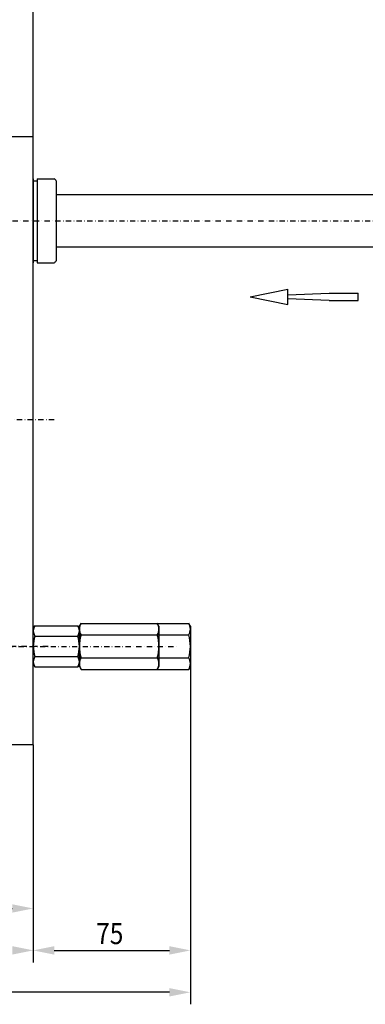
# Model space of a CAD drawing. Units: millimetres. Extents: x -3589 to -1989, y -1001 to 119.
# Drawn here: x -2899 to -2734, y -733 to -264 of the extents above; entities that cross this region are included whole.
import ezdxf
from ezdxf.enums import TextEntityAlignment as Align

# ---------------------------------------------------------------- set-up
doc = ezdxf.new("R2010")
doc.units = ezdxf.units.MM
doc.header["$LTSCALE"] = 5
doc.linetypes.add('AUSGEZOGEN', pattern=[0])
doc.linetypes.add('DASHDOT', pattern=[1, 0.5, -0.25, 0, -0.25])
for name, color, linetype in [('DOORS', 7, 'Continuous'), ('ELECTRICS', 7, 'Continuous'), ('Layer51', 7, 'Continuous'), ('WALL', 7, 'Continuous')]:
    doc.layers.add(name, color=color, linetype=linetype)
doc.styles.add('돋움체', font='txt')

# ---------------------------------------------------------------- blocks, each defined once
blk = doc.blocks.new('DimBlk_nNn02')
at = {"layer": 'Layer51', "linetype": 'AUSGEZOGEN', "lineweight": 25}
for points in [[(-2929.07, -687.53), (-2919.07, -689.53), (-2919.07, -685.53)], [(-2892.07, -687.53), (-2902.07, -685.53), (-2902.07, -689.53)]]:
    blk.add_hatch(color=96, dxfattribs=at).paths.add_polyline_path(points, flags=0)
at = {"layer": 'Layer51', "color": 96, "linetype": 'AUSGEZOGEN', "lineweight": 25}
for p, q in [((-2892.07, -609.5), (-2892.07, -693.25)), ((-2929.07, -622.62), (-2929.07, -693.25)), ((-2919.07, -687.53), (-2902.07, -687.53))]:
    blk.add_line(p, q, dxfattribs=at)
at = {"layer": 'Layer51', "color": 96, "linetype": 'AUSGEZOGEN', "lineweight": 25, "style": '돋움체', "width": 0.953079}
blk.add_text('37', height=10, dxfattribs=at).set_placement((-2918.07, -684.53), (-2905.07, -684.53), align=Align.FIT)
blk = doc.blocks.new('DimBlk_nNn04')
at = {"layer": 'Layer51', "linetype": 'AUSGEZOGEN', "lineweight": 25}
blk.add_hatch(color=96, dxfattribs=at).paths.add_polyline_path([(-2892.07, -707.53), (-2902.07, -705.53), (-2902.07, -709.53)], flags=0)
at = {"layer": 'Layer51', "color": 96, "linetype": 'AUSGEZOGEN', "lineweight": 25}
blk.add_line((-2892.07, -609.5), (-2892.07, -713.25), dxfattribs=at)
blk = doc.blocks.new('DimBlk_nNn06')
at = {"layer": 'Layer51', "linetype": 'AUSGEZOGEN', "lineweight": 25}
for points in [[(-2892.07, -707.53), (-2882.07, -709.53), (-2882.07, -705.53)], [(-2817.07, -707.53), (-2827.07, -705.53), (-2827.07, -709.53)]]:
    blk.add_hatch(color=96, dxfattribs=at).paths.add_polyline_path(points, flags=0)
at = {"layer": 'Layer51', "color": 96, "linetype": 'AUSGEZOGEN', "lineweight": 25}
for p, q in [((-2817.07, -572.08), (-2817.07, -713.25)), ((-2892.07, -609.5), (-2892.07, -713.25)), ((-2882.07, -707.53), (-2827.07, -707.53))]:
    blk.add_line(p, q, dxfattribs=at)
at = {"layer": 'Layer51', "color": 96, "linetype": 'AUSGEZOGEN', "lineweight": 25, "style": '돋움체', "width": 0.953079}
blk.add_text('75', height=10, dxfattribs=at).set_placement((-2862.07, -704.53), (-2849.07, -704.53), align=Align.FIT)
blk = doc.blocks.new('DimBlk_nNn07')
at = {"layer": 'Layer51', "linetype": 'AUSGEZOGEN', "lineweight": 25}
blk.add_hatch(color=96, dxfattribs=at).paths.add_polyline_path([(-2817.07, -727.53), (-2827.07, -725.53), (-2827.07, -729.53)], flags=0)
at = {"layer": 'Layer51', "color": 96, "linetype": 'AUSGEZOGEN', "lineweight": 25}
for p, q in [((-2817.07, -572.08), (-2817.07, -733.25)), ((-2827.07, -727.53), (-3482.07, -727.53))]:
    blk.add_line(p, q, dxfattribs=at)
blk = doc.blocks.new('DimBlk_nNn034')
at = {"layer": 'Layer51', "linetype": 'AUSGEZOGEN', "lineweight": 25}
for points in [[(-2912.07, -226.28), (-2902.07, -228.28), (-2902.07, -224.28)], [(-2892.07, -226.28), (-2902.07, -224.28), (-2902.07, -228.28)]]:
    blk.add_hatch(color=96, dxfattribs=at).paths.add_polyline_path(points, flags=0)
at = {"layer": 'Layer51', "color": 96, "linetype": 'AUSGEZOGEN', "lineweight": 25}
for p, q in [((-2912.07, -319.5), (-2912.07, -220.56)), ((-2892.07, -319.5), (-2892.07, -220.56)), ((-2902.07, -226.28), (-2902.07, -226.28))]:
    blk.add_line(p, q, dxfattribs=at)
at = {"layer": 'Layer51', "color": 96, "linetype": 'AUSGEZOGEN', "lineweight": 25, "style": '돋움체', "width": 0.953079}
blk.add_text('20', height=10, dxfattribs=at).set_placement((-2909.57, -223.28), (-2896.57, -223.28), align=Align.FIT)

msp = doc.modelspace()

# ---------------------------------------------------------------- linework, layer by layer
at = {"color": 7, "linetype": 'AUSGEZOGEN', "lineweight": 25}
for p, q in [((-2892.07, -339.5), (-2892.07, -379.5)), ((-2892.07, -340.5), (-2890.22, -340.5)), ((-2890.22, -339.5), (-2890.22, -379.5)), ((-2890.22, -339.5), (-2882.12, -339.5)), ((-2881.22, -340.4), (-2881.22, -378.6)), ((-2881.22, -347), (-2453.07, -347)), ((-2881.22, -372), (-2453.07, -372)), ((-2892.07, -378.5), (-2890.22, -378.5)), ((-2890.22, -379.5), (-2882.12, -379.5))]:
    msp.add_line(p, q, dxfattribs=at)
for centre, start, end in [((-2882.63, -340.91), 19.8961, 70.1043), ((-2882.63, -378.09), 289.896, 340.104)]:
    msp.add_arc(centre, 1.5, start, end, dxfattribs=at)
at = {"layer": 'DOORS', "color": 7, "linetype": 'AUSGEZOGEN', "lineweight": 25}
for p, q in [((-2870.07, -552.92), (-2869.27, -551.53)), ((-2870.07, -572.08), (-2870.07, -552.92)), ((-2869.27, -551.53), (-2817.87, -551.53)), ((-2832.07, -552.92), (-2832.87, -551.53)), ((-2832.07, -552.92), (-2832.07, -572.08)), ((-2817.07, -552.92), (-2817.87, -551.53)), ((-2817.07, -552.92), (-2817.07, -572.08)), ((-2869.27, -557.01), (-2817.87, -557.01)), ((-2869.27, -567.98), (-2817.87, -567.98)), ((-2870.07, -572.08), (-2869.27, -573.47)), ((-2832.07, -572.08), (-2832.87, -573.47)), ((-2817.07, -572.08), (-2817.87, -573.47)), ((-2869.27, -573.47), (-2817.87, -573.47))]:
    msp.add_line(p, q, dxfattribs=at)
for centre, radius, start, end in [((-2864.99, -554.27), 5.08, 147.3265, 212.6735), ((-2837.15, -554.27), 5.08, 327.3265, 32.6735), ((-2822.15, -554.27), 5.08, 327.3265, 32.6735), ((-2850.95, -562.5), 19.11, 163.3244, 196.6756), ((-2851.18, -562.5), 19.11, 343.3244, 16.6756), ((-2836.18, -562.5), 19.11, 343.3244, 16.6756), ((-2864.99, -570.73), 5.08, 147.3265, 212.6735), ((-2837.15, -570.73), 5.08, 327.3265, 32.6735), ((-2822.15, -570.73), 5.08, 327.3265, 32.6735)]:
    msp.add_arc(centre, radius, start, end, dxfattribs=at)
at = {"layer": 'ELECTRICS', "color": 7, "linetype": 'AUSGEZOGEN', "lineweight": 25}
for p, q in [((-2892.07, -319.5), (-2912.07, -319.5)), ((-2892.07, -454.5), (-2892.07, -319.5)), ((-2788.57, -395.81), (-2770.57, -392.21)), ((-2770.57, -399.41), (-2770.57, -392.21)), ((-2770.57, -394.91), (-2750.76, -394.01)), ((-2750.76, -394.01), (-2737.03, -394.01)), ((-2737.03, -397.61), (-2737.03, -394.01)), ((-2788.57, -395.81), (-2770.57, -399.41)), ((-2750.76, -397.61), (-2770.57, -396.71)), ((-2750.76, -397.61), (-2737.03, -397.61)), ((-2892.07, -609.5), (-2892.07, -454.5)), ((-2892.07, -609.5), (-2947.07, -609.5))]:
    msp.add_line(p, q, dxfattribs=at)
at = {"layer": 'ELECTRICS', "color": 1, "linetype": 'DASHDOT', "lineweight": 25}
for p, q in [((-3468.07, -359.5), (-2434.05, -359.5)), ((-2882.07, -454.5), (-3502.07, -454.5)), ((-3414.15, -562.5), (-2822.93, -562.5)), ((-2885, -562.5), (-2916.34, -562.5))]:
    msp.add_line(p, q, dxfattribs=at)
at = {"layer": 'WALL', "color": 7, "linetype": 'AUSGEZOGEN', "lineweight": 25}
for p, q in [((-2892.07, -554), (-2891.31, -552.68)), ((-2892.07, -571), (-2892.07, -554)), ((-2891.31, -552.68), (-2870.83, -552.68)), ((-2870.07, -554), (-2870.83, -552.68)), ((-2870.07, -554), (-2870.07, -571)), ((-2891.31, -557.59), (-2870.83, -557.59)), ((-2891.31, -567.41), (-2870.83, -567.41)), ((-2892.07, -571), (-2891.31, -572.31)), ((-2891.31, -572.31), (-2870.83, -572.31)), ((-2870.07, -571), (-2870.83, -572.31))]:
    msp.add_line(p, q, dxfattribs=at)
for centre, radius, start, end in [((-2887.72, -555.14), 4.34, 145.6157, 214.3842), ((-2874.41, -555.14), 4.34, 325.6157, 34.3843), ((-2875.83, -562.5), 16.24, 162.412, 197.588), ((-2886.31, -562.5), 16.24, 342.4121, 17.588), ((-2887.72, -569.86), 4.34, 145.6157, 214.3843), ((-2874.41, -569.86), 4.34, 325.6157, 34.3842)]:
    msp.add_arc(centre, radius, start, end, dxfattribs=at)

# ---------------------------------------------------------------- block references
for name in ['DimBlk_nNn034', 'DimBlk_nNn07', 'DimBlk_nNn06', 'DimBlk_nNn04', 'DimBlk_nNn02']:
    msp.add_blockref(name, (0, 0))

doc.saveas('drawing.dxf')
